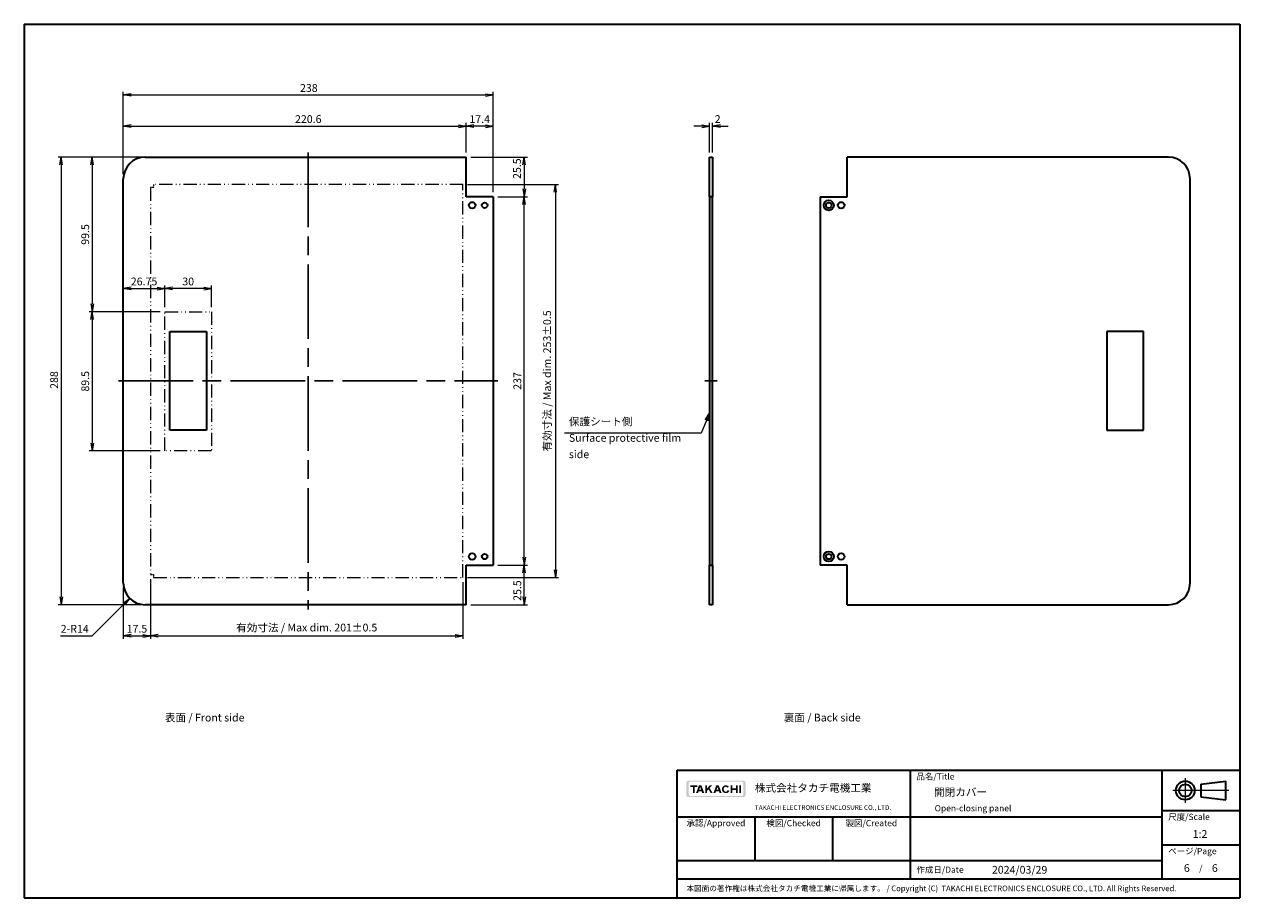
# Model space of a CAD drawing. Units: millimetres. Extents: x -1907 to 5768, y 32 to 1443.
# Drawn here: x 4986 to 5768, y 32 to 594 of the extents above; entities that cross this region are included whole.
import ezdxf
from ezdxf.enums import TextEntityAlignment as Align

# ---------------------------------------------------------------- set-up
doc = ezdxf.new("R2010")
doc.units = ezdxf.units.MM
doc.header["$LTSCALE"] = 4
for name, pattern in [('AM_ISO08W050', [18, 12, -1.5, 3, -1.5]), ('AM_ISO08W050x2', [9, 6, -0.75, 1.5, -0.75]), ('CHAIN', [0.35429999999999995, 0.2362, -0.0295, 0.0591, -0.0295]), ('DASH_DOUBLE_DOT', [0.43979999999999997, 0.24, -0.06, 0.0098, -0.06, 0.01, -0.06])]:
    doc.linetypes.add(name, pattern=pattern)
doc.layers.get('Defpoints').update_dxf_attribs({"lineweight": 25})
for name, color, linetype, lineweight in [('AM_7', 4, 'AM_ISO08W050', 25), ('Border (ISO)', 7, 'Continuous', 35), ('Dimension (ISO)', 7, 'Continuous', 18), ('Dimension (ISO) @ 1', 7, 'Continuous', 18), ('Hatch (ISO)', 1, 'Continuous', 18), ('Sketch Geometry (ISO)', 7, 'Continuous', 18), ('Symbol (ISO)', 7, 'Continuous', 18), ('Symbol (ISO) @ 1', 7, 'Continuous', 18), ('Title (ISO)', 7, 'Continuous', 35), ('Visible (ISO)', 7, 'Continuous', 35)]:
    doc.layers.add(name, color=color, linetype=linetype, lineweight=lineweight)
doc.styles.add('Note Text (TK)', font='MS PGothic.ttf')
doc.styles.add('文字スタイル40', font='MS PGothic.ttf')
doc.styles.add('文字スタイル67', font='arial.ttf')
doc.dimstyles.new('Default - Method 1b (TK)', dxfattribs={"dimscale": 4, "dimtxt": 2.5, "dimasz": 2.5, "dimexe": 1, "dimexo": 1.499999999999999, "dimgap": 1, "dimtad": 1, "dimrnd": 1e-08, "dimdsep": 46, "dimtxsty": 'Note Text (TK)', "dimblk": 'OPEN', "dimcen": 0.09, "dimdle": 5, "dimclrd": 100, "dimclre": 100, "dimclrt": 7, "dimadec": 1, "dimazin": 1, "dimtfac": 1, "dimtmove": 0, "dimatfit": 3, "dimldrblk": 'OPEN', "dimfxl": 1, "dimtolj": 1, "dimlwd": -1, "dimlwe": -1, "dimarcsym": 0})
doc.dimstyles.new('Default - Method 1b (TK)$7', dxfattribs={"dimscale": 4, "dimtxt": 2.5, "dimasz": 2.5, "dimexe": 1, "dimexo": 1.499999999999999, "dimgap": 1, "dimtad": 1, "dimrnd": 1e-08, "dimdsep": 46, "dimtxsty": 'Note Text (TK)', "dimblk": 'OPEN', "dimcen": 0.09, "dimdle": 5, "dimclrd": 100, "dimclre": 100, "dimclrt": 7, "dimadec": 1, "dimazin": 1, "dimtfac": 1, "dimtmove": 0, "dimatfit": 3, "dimldrblk": 'OPEN', "dimfxl": 1, "dimtolj": 1, "dimlwd": -1, "dimlwe": -1, "dimarcsym": 0})

# ---------------------------------------------------------------- blocks, each defined once
blk = doc.blocks.new('図面枠 tk図枠')
at = {"layer": 'Border (ISO)'}
for p, q in [((14.5, 289), (405.4999999999999, 289)), ((14.5, 289), (14.5, 8)), ((405.4999999999999, 289), (405.4999999999999, 8)), ((14.5, 8), (405.4999999999999, 8))]:
    blk.add_line(p, q, dxfattribs=at)
blk = doc.blocks.new('表題欄 コピー版 tk表題欄')
at = {"layer": 'Hatch (ISO)'}
h = blk.add_hatch(color=256, dxfattribs=at)
edge = h.paths.add_edge_path(flags=0)
edge.add_arc((95.444849922821, 237.346881026017), 0.5958259999999996, 269.9999999999897, 360)
edge.add_line((96.040675922821, 237.3468810260171), (96.04067592282095, 240.7585970260168))
edge.add_arc((95.44484992282096, 240.7585970260169), 0.5958259999999996, 0, 90.0000000000068)
edge.add_line((95.44484992282091, 241.3544230260169), (79.00658192282103, 241.3544230260169))
edge.add_arc((79.00658192282103, 240.7585970260169), 0.5958259999999996, 90, 180)
edge.add_line((78.41075592282102, 240.7585970260168), (78.41075592282081, 237.3468810260171))
edge.add_arc((79.00658192282081, 237.3468810260168), 0.5958259999999996, 180, 270.0000000000205)
edge.add_line((79.00658192282103, 236.7510550260168), (95.44484992282091, 236.751055026017))
edge = h.paths.add_edge_path()
edge.add_line((77.70882392282107, 241.0034570260169), (77.70882392282107, 237.1020210260171))
edge.add_arc((78.41075592282097, 237.102021026017), 0.7019319999998935, 180, 270.000000000008)
edge.add_line((78.41075592282105, 236.4000890260172), (96.04067592282101, 236.4000890260172))
edge.add_arc((96.040675922821, 237.102021026017), 0.7019319999998921, 270, 360)
edge.add_line((96.7426079228209, 237.1020210260171), (96.74260792282098, 241.0034570260169))
edge.add_arc((96.04067592282107, 241.003457026017), 0.7019319999998921, 0, 90.00000000000873)
edge.add_line((96.04067592282095, 241.705389026017), (78.41075592282105, 241.7053890260169))
edge.add_arc((78.41075592282105, 241.0034570260169), 0.7019319999999984, 90.00000000000072, 180)
for points in [[(78.94128592282102, 240.1954190260171), (78.94128592282102, 239.7056990260171), (79.79013392282097, 239.7056990260171), (79.79013392282097, 237.7060090260171), (80.37779792282102, 237.7060090260171), (80.37779792282102, 239.7056990260171), (81.22664592282104, 239.7056990260171), (81.22664592282104, 240.1954190260171)], [(85.55355153134052, 237.7060090260171), (84.81294043548178, 238.9396854897348), (84.28739592282106, 238.3724785432585), (84.28739592282106, 237.7060090260171), (83.76502792282103, 237.7060090260171), (83.76502792282103, 240.1954190260171), (84.28739592282106, 240.1954190260171), (84.28739592282106, 239.1472136578642), (85.2586086041826, 240.1954190260171), (85.97643794456017, 240.1954190260171), (85.18872726044239, 239.3452627384302), (86.172817922821, 237.7060090260171)], [(91.96090243223207, 240.1954190260171), (91.96090243223207, 237.7060090260171), (92.4791894322321, 237.7060090260171), (92.4791894322321, 238.7058540260171), (93.63819343223211, 238.7058540260171), (93.63819343223211, 237.7060090260171), (94.15648043223207, 237.7060090260171), (94.15648043223207, 240.1954190260171), (93.63819343223211, 240.1954190260171), (93.63819343223211, 239.195574026017), (92.4791894322321, 239.195574026017), (92.4791894322321, 240.1954190260171)], [(94.71149643223212, 240.1954190260171), (94.71149643223212, 237.7060090260171), (95.2338644322322, 237.7060090260171), (95.2338644322322, 240.1954190260171)]]:
    blk.add_hatch(color=256, dxfattribs=at).paths.add_polyline_path(points)
h = blk.add_hatch(color=256, dxfattribs=at)
h.paths.add_polyline_path([(82.45967999495221, 238.7589070260171), (81.8218998506899, 238.7589070260171), (82.14078992282104, 239.627313026017)], flags=0)
h.paths.add_polyline_path([(82.64850318183746, 238.2447010260171), (81.63307666380464, 238.2447010260171), (81.43526189659153, 237.7060090260171), (80.81854592282102, 237.7060090260171), (81.73268992282102, 240.1954190260171), (82.54888992282102, 240.1954190260171), (83.46303392282098, 237.7060090260171), (82.84631794905052, 237.7060090260171)])
h = blk.add_hatch(color=256, dxfattribs=at)
h.paths.add_polyline_path([(87.39654585068993, 238.7589070260171), (88.03432599495216, 238.7589070260171), (87.71543592282107, 239.627313026017)], flags=0)
h.paths.add_polyline_path([(87.00990789659151, 237.7060090260171), (87.20772266380467, 238.2447010260171), (88.22314918183736, 238.2447010260171), (88.42096394905047, 237.7060090260171), (89.03767992282091, 237.7060090260171), (88.123535922821, 240.1954190260171), (87.30733592282104, 240.1954190260171), (86.39319192282105, 237.7060090260171)])
h = blk.add_hatch(color=256, dxfattribs=at)
edge = h.paths.add_edge_path()
edge.add_arc((90.39257192282079, 238.9507140260171), 1.273272000000011, 38.55054079078439, 336.5820184016556)
edge.add_line((91.56096443223191, 238.4446700260172), (91.04202846323602, 238.6694270587604))
edge.add_ellipse((90.392571922821, 238.9507140260171), major_axis=(0, -0.7998759999999119), ratio=0.8673469387756529, start_angle=128.5505407907963, end_angle=426.582018401653, ccw=False)
edge.add_line((90.96328818027123, 239.4055047731898), (91.38834540645578, 239.7442231660233))
at = {"layer": 'Title (ISO)'}
for p, q in [((74.70882392282105, 245.052739026017), (255.7088239228211, 245.052739026017)), ((74.70882392282105, 204.052739026017), (74.70882392282105, 245.052739026017)), ((149.7088239228211, 245.052739026017), (149.7088239228211, 210.052739026017)), ((230.7088239228211, 245.052739026017), (230.7088239228211, 210.052739026017)), ((255.7088239228211, 245.052739026017), (255.7088239228211, 204.052739026017)), ((243.2088239228211, 240.552739026017), (251.2088239228211, 241.552739026017)), ((243.2088239228211, 240.552739026017), (243.2088239228211, 236.552739026017)), ((251.2088239228211, 235.552739026017), (251.2088239228211, 241.552739026017)), ((243.2088239228211, 236.552739026017), (251.2088239228211, 235.552739026017)), ((230.7088239228211, 232.052739026017), (255.7088239228211, 232.052739026017)), ((74.70882392282105, 230.052739026017), (230.7088239228211, 230.0527390260171)), ((99.70882392282105, 230.052739026017), (99.70882392282108, 216.052739026017)), ((124.708823922821, 230.052739026017), (124.708823922821, 216.052739026017)), ((230.7088239228211, 221.052739026017), (255.7088239228211, 221.052739026017)), ((74.70882392282105, 216.052739026017), (230.7088239228211, 216.052739026017)), ((255.7088239228211, 210.052739026017), (74.70882392282105, 210.052739026017)), ((74.70882392282105, 204.052739026017), (255.7088239228211, 204.052739026017))]:
    blk.add_line(p, q, dxfattribs=at)
at = {"layer": 'Title (ISO)', "color": 4, "linetype": 'CHAIN', "lineweight": 18, "ltscale": 8.889559745788574}
blk.add_line((238.2088239228211, 242.5527390260171), (238.2088239228211, 234.552739026017), dxfattribs=at)
at = {"layer": 'Title (ISO)', "color": 4, "linetype": 'CHAIN', "lineweight": 18, "ltscale": 20.00163269042969}
blk.add_line((252.2088239228211, 238.552739026017), (234.2088239228211, 238.552739026017), dxfattribs=at)
at = {"layer": 'Title (ISO)'}
for radius in [3, 2]:
    blk.add_circle((238.2088239228211, 238.5527390260171), radius, dxfattribs=at)
at = {"layer": 'Title (ISO)', "color": 1, "char_height": 2.000000029802322, "line_spacing_factor": 1.5, "style": 'Note Text (TK)'}
for s, insert, attachment_point in [('\\fＭＳ Ｐゴシック|b0|i0;{\\H2.0000;品名/Title}', (151.708823922821, 243.052739026017), 4), ('\\fＭＳ Ｐゴシック|b0|i0;{\\H2.0000;尺度/Scale}', (232.7088239228211, 230.052739026017), 4), ('\\fＭＳ Ｐゴシック|b0|i0;{\\H2.0000;承認/Approved}', (87.20882392282105, 228.052739026017), 5), ('\\fＭＳ Ｐゴシック|b0|i0;{\\H2.0000;検図/Checked}', (112.208823922821, 228.0527390260171), 5), ('\\fＭＳ Ｐゴシック|b0|i0;{\\H2.0000;製図/Created}', (137.208823922821, 228.052739026017), 5), ('\\fＭＳ Ｐゴシック|b0|i0;{\\H2.0000;ページ/Page}', (232.7088239228211, 219.052739026017), 4), ('\\fＭＳ Ｐゴシック|b0|i0;{\\H2.0000;作成日/Date}', (151.708823922821, 213.052739026017), 4)]:
    blk.add_mtext(s, dxfattribs=dict(at, insert=insert, attachment_point=attachment_point))
at = {"layer": 'Title (ISO)', "color": 7, "line_spacing_factor": 1.5, "style": 'Note Text (TK)'}
for s, insert, char_height, attachment_point in [('株式会社タカチ電機工業', (99.74260792282095, 239.052739026017), 2.5, 4), ('\\fArial|b0|i0;{\\H1.4986;TAKACHI ELECTRONICS ENCLOSURE CO., LTD.}', (99.74260792282095, 233.052739026017), 1.49859994649887, 4), ('\\fＭＳ Ｐゴシック|b0|i0;{\\H2.0000;/}', (243.2088239228211, 213.5527390260171), 2.000000029802322, 5), ('\\fMS PGothic|b0|i0;{\\H1.8000;本図面の著作権は株式会社タカチ電機工業に帰属します。 / Copyright (C)\xa0 TAKACHI ELECTRONICS ENCLOSURE CO., LTD. All Rights Reserved.}', (77.70882392282107, 207.052739026017), 1.800000071525573, 4)]:
    blk.add_mtext(s, dxfattribs=dict(at, insert=insert, char_height=char_height, attachment_point=attachment_point))
at = {"layer": 'Title (ISO)', "color": 7}
for tag, p, height, style in [('<品名>_001', (157.4957557410028, 236.6535912987443), 2.5, 'Note Text (TK)'), ('<Title>_001', (157.4878143697324, 231.5520568828656), 2.000000029802322, '文字スタイル67'), ('<型番>_001', (157.6576875571527, 219.9930798731327), 3.000000119209289, '文字スタイル40'), ('<総ページ数>_001', (246.7271309270378, 212.302739026017), 2.5, 'Note Text (TK)'), ('作成日_001', (175.617914831912, 211.7814322078352), 2.5, 'Note Text (TK)'), ('<ページ_No.>_001', (238.0172485941593, 212.2976230642162), 2.5, 'Note Text (TK)')]:
    blk.add_attdef(tag, p, '', height=height, dxfattribs=dict(at, style=style))
at = {"layer": 'Title (ISO)', "color": 7, "style": 'Note Text (TK)'}
for tag, p in [('<尺度>', (243.2088239228211, 224.552739026017)), ('<部品サイズ>', (112.208823922821, 213.052739026017))]:
    blk.add_attdef(tag, text='', height=2.5, dxfattribs=at).set_placement(p, align=Align.MIDDLE_CENTER)
blk = doc.blocks.new('_Open')
at = {"color": 0, "linetype": 'ByBlock', "lineweight": -2}
for p, q in [((-1, 0.1666666666666666), (0, 0)), ((-1, -0.1666666666666666), (0, 0)), ((0, 0), (-1, 0))]:
    blk.add_line(p, q, dxfattribs=at)
blk = doc.blocks.new('*D41')
at = {"layer": 'Defpoints', "color": 0}
for p in [(5287.195570067254, 548.5268142834902), (5049.195570067254, 494.5268142834902), (5287.195570067254, 483.0268142834902)]:
    blk.add_point(p, dxfattribs=at)
at = {"layer": 'Dimension (ISO)', "color": 100}
for p, q in [((5049.195570067254, 497.5268142834902), (5049.195570067254, 550.5268142834902)), ((5054.195570067254, 548.5268142834902), (5282.195570067253, 548.5268142834902)), ((5287.195570067254, 486.0268142834902), (5287.195570067254, 550.5268142834902))]:
    blk.add_line(p, q, dxfattribs=at)
at = {"layer": 'Dimension (ISO)', "color": 100, "xscale": 5, "yscale": 5, "zscale": 5, "rotation": 180}
blk.add_blockref('_Open', (5049.195570067254, 548.5268142834902), dxfattribs=at)
at = {"layer": 'Dimension (ISO)', "color": 100, "xscale": 5, "yscale": 5, "zscale": 5}
blk.add_blockref('_Open', (5287.195570067254, 548.5268142834902), dxfattribs=at)
at = {"layer": 'Dimension (ISO)', "color": 7, "insert": (5162.883252976808, 553.0268142834902), "char_height": 5, "attachment_point": 4, "style": 'Note Text (TK)'}
blk.add_mtext('\\A1;238', dxfattribs=at)
blk = doc.blocks.new('*D42')
at = {"layer": 'Defpoints', "color": 0}
for p in [(5063.195570067254, 508.5268142834902), (5009.195570067254, 220.5268142834903), (5063.195570067254, 220.5268142834902)]:
    blk.add_point(p, dxfattribs=at)
at = {"layer": 'Dimension (ISO)', "color": 100}
for p, q in [((5060.195570067254, 508.5268142834902), (5007.195570067255, 508.5268142834902)), ((5009.195570067254, 503.5268142834902), (5009.195570067254, 225.5268142834903)), ((5060.195570067254, 220.5268142834902), (5007.195570067255, 220.5268142834903))]:
    blk.add_line(p, q, dxfattribs=at)
at = {"layer": 'Dimension (ISO)', "color": 100, "xscale": 5, "yscale": 5, "zscale": 5}
for p, rotation in [((5009.195570067254, 508.5268142834902), 90), ((5009.195570067254, 220.5268142834903), 270)]:
    blk.add_blockref('_Open', p, dxfattribs=dict(at, rotation=rotation))
at = {"layer": 'Dimension (ISO)', "color": 7, "insert": (5004.695570067254, 359.4273824653084), "char_height": 5, "attachment_point": 4, "rotation": 90, "style": 'Note Text (TK)'}
blk.add_mtext('\\A1;288', dxfattribs=at)
blk = doc.blocks.new('*D43')
at = {"layer": 'Defpoints', "color": 0}
for p in [(5063.195570067255, 234.5268142834902), (5053.296075130647, 224.6273193468732)]:
    blk.add_point(p, dxfattribs=at)
at = {"layer": 'Dimension (ISO)', "color": 100}
for p, q in [((5029.195570067279, 200.5268142834834), (5049.760541224716, 221.091785440939)), ((5008.701251885433, 200.526814283483), (5029.195570067279, 200.5268142834834))]:
    blk.add_line(p, q, dxfattribs=at)
at = {"layer": 'Dimension (ISO)', "color": 100, "xscale": 5, "yscale": 5, "zscale": 5, "rotation": 45.00000000002629}
blk.add_blockref('_Open', (5053.296075130647, 224.6273193468732), dxfattribs=at)
at = {"layer": 'Dimension (ISO)', "color": 7, "insert": (5017.948410976341, 205.026814283483), "char_height": 5, "attachment_point": 5, "style": 'Note Text (TK)'}
blk.add_mtext('\\A1;2-R14', dxfattribs=at)
blk = doc.blocks.new('*D44')
at = {"layer": 'Defpoints', "color": 0}
for p in [(5269.795570067254, 508.5268142834902), (5287.195570067254, 483.0268142834902), (5307.195570067314, 483.0268142834902)]:
    blk.add_point(p, dxfattribs=at)
at = {"layer": 'Dimension (ISO)', "color": 100}
for p, q in [((5272.795570067254, 508.5268142834902), (5309.195570067315, 508.5268142834902)), ((5307.195570067314, 503.5268142834902), (5307.195570067314, 488.0268142834902)), ((5290.195570067254, 483.0268142834902), (5309.195570067315, 483.0268142834902))]:
    blk.add_line(p, q, dxfattribs=at)
at = {"layer": 'Dimension (ISO)', "color": 100, "xscale": 5, "yscale": 5, "zscale": 5}
for p, rotation in [((5307.195570067314, 508.5268142834902), 90), ((5307.195570067314, 483.0268142834902), 270)]:
    blk.add_blockref('_Open', p, dxfattribs=dict(at, rotation=rotation))
at = {"layer": 'Dimension (ISO)', "color": 7, "insert": (5302.524252535302, 501.1210827892828), "char_height": 5, "attachment_point": 5, "rotation": 90, "style": 'Note Text (TK)'}
blk.add_mtext('\\A1;25.5', dxfattribs=at)
blk = doc.blocks.new('*D45')
at = {"layer": 'Defpoints', "color": 0}
for p in [(5287.195570067254, 483.0268142834902), (5307.195570067314, 483.0268142834902), (5287.195570067254, 246.0268142834902)]:
    blk.add_point(p, dxfattribs=at)
at = {"layer": 'Dimension (ISO)', "color": 100}
for p, q in [((5290.195570067254, 483.0268142834902), (5309.195570067315, 483.0268142834902)), ((5307.195570067314, 251.0268142834902), (5307.195570067314, 478.0268142834902)), ((5290.195570067254, 246.0268142834902), (5309.195570067315, 246.0268142834902))]:
    blk.add_line(p, q, dxfattribs=at)
at = {"layer": 'Dimension (ISO)', "color": 100, "xscale": 5, "yscale": 5, "zscale": 5}
for p, rotation in [((5307.195570067314, 483.0268142834902), 90), ((5307.195570067314, 246.0268142834902), 270)]:
    blk.add_blockref('_Open', p, dxfattribs=dict(at, rotation=rotation))
at = {"layer": 'Dimension (ISO)', "color": 7, "insert": (5302.695570067314, 364.5268142834911), "char_height": 5, "attachment_point": 5, "rotation": 90, "style": 'Note Text (TK)'}
blk.add_mtext('\\A1;237', dxfattribs=at)
blk = doc.blocks.new('*D46')
at = {"layer": 'Defpoints', "color": 0}
for p in [(5287.195570067254, 246.0268142834902), (5307.195570067314, 246.0268142834902), (5269.795570067254, 220.5268142834902)]:
    blk.add_point(p, dxfattribs=at)
at = {"layer": 'Dimension (ISO)', "color": 100}
for p, q in [((5290.195570067254, 246.0268142834902), (5309.195570067315, 246.0268142834902)), ((5307.195570067314, 225.5268142834903), (5307.195570067314, 241.0268142834902)), ((5272.795570067254, 220.5268142834902), (5309.195570067315, 220.5268142834902))]:
    blk.add_line(p, q, dxfattribs=at)
at = {"layer": 'Dimension (ISO)', "color": 100, "xscale": 5, "yscale": 5, "zscale": 5}
for p, rotation in [((5307.195570067314, 246.0268142834902), 90), ((5307.195570067314, 220.5268142834902), 270)]:
    blk.add_blockref('_Open', p, dxfattribs=dict(at, rotation=rotation))
at = {"layer": 'Dimension (ISO)', "color": 7, "insert": (5302.695570067253, 229.6249509587433), "char_height": 5, "attachment_point": 5, "rotation": 90, "style": 'Note Text (TK)'}
blk.add_mtext('\\A1;25.5', dxfattribs=at)
blk = doc.blocks.new('*D47')
at = {"layer": 'Defpoints', "color": 0}
for p in [(5269.795570067254, 528.5268142834902), (5269.795570067254, 508.5268142834902), (5049.195570067254, 494.5268142834902)]:
    blk.add_point(p, dxfattribs=at)
at = {"layer": 'Dimension (ISO)', "color": 100}
for p, q in [((5049.195570067254, 497.5268142834902), (5049.195570067254, 530.5268142834902)), ((5054.195570067254, 528.5268142834902), (5264.795570067254, 528.5268142834902)), ((5269.795570067254, 511.5268142834902), (5269.795570067254, 530.5268142834902))]:
    blk.add_line(p, q, dxfattribs=at)
at = {"layer": 'Dimension (ISO)', "color": 100, "xscale": 5, "yscale": 5, "zscale": 5, "rotation": 180}
blk.add_blockref('_Open', (5049.195570067254, 528.5268142834902), dxfattribs=at)
at = {"layer": 'Dimension (ISO)', "color": 100, "xscale": 5, "yscale": 5, "zscale": 5}
blk.add_blockref('_Open', (5269.795570067254, 528.5268142834902), dxfattribs=at)
at = {"layer": 'Dimension (ISO)', "color": 7, "insert": (5168.195570067254, 533.0268142834902), "char_height": 5, "attachment_point": 5, "style": 'Note Text (TK)'}
blk.add_mtext('\\A1;220.6', dxfattribs=at)
blk = doc.blocks.new('*D48')
at = {"layer": 'Defpoints', "color": 0}
for p in [(5269.795570067254, 528.5268142834902), (5269.795570067254, 508.5268142834902), (5287.195570067254, 483.0268142834902)]:
    blk.add_point(p, dxfattribs=at)
at = {"layer": 'Dimension (ISO)', "color": 100}
for p, q in [((5269.795570067254, 511.5268142834902), (5269.795570067254, 530.5268142834902)), ((5282.195570067253, 528.5268142834902), (5274.795570067254, 528.5268142834902)), ((5287.195570067254, 486.0268142834902), (5287.195570067254, 530.5268142834902))]:
    blk.add_line(p, q, dxfattribs=at)
at = {"layer": 'Dimension (ISO)', "color": 100, "xscale": 5, "yscale": 5, "zscale": 5, "rotation": 180}
blk.add_blockref('_Open', (5269.795570067254, 528.5268142834902), dxfattribs=at)
at = {"layer": 'Dimension (ISO)', "color": 100, "xscale": 5, "yscale": 5, "zscale": 5}
blk.add_blockref('_Open', (5287.195570067254, 528.5268142834902), dxfattribs=at)
at = {"layer": 'Dimension (ISO)', "color": 7, "insert": (5278.495570067253, 533.0268142834902), "char_height": 5, "attachment_point": 5, "style": 'Note Text (TK)'}
blk.add_mtext('\\A1;17.4', dxfattribs=at)
blk = doc.blocks.new('*D81')
at = {"layer": 'Defpoints', "color": 0}
for p in [(5063.195570067256, 508.5268142834904), (5029.195570067315, 409.0267829265833), (5075.94557005934, 409.0267829265833)]:
    blk.add_point(p, dxfattribs=at)
at = {"layer": 'Dimension (ISO)', "color": 100}
for p, q in [((5060.195570067256, 508.5268142834904), (5027.195570067315, 508.5268142834904)), ((5029.195570067315, 503.5268142834905), (5029.195570067315, 414.0267829265833)), ((5072.94557005934, 409.0267829265833), (5027.195570067315, 409.0267829265833))]:
    blk.add_line(p, q, dxfattribs=at)
at = {"layer": 'Dimension (ISO)', "color": 100, "xscale": 5, "yscale": 5, "zscale": 5}
for p, rotation in [((5029.195570067315, 508.5268142834904), 90), ((5029.195570067315, 409.0267829265833), 270)]:
    blk.add_blockref('_Open', p, dxfattribs=dict(at, rotation=rotation))
at = {"layer": 'Dimension (ISO)', "color": 7, "insert": (5024.695570067314, 458.7767986050353), "char_height": 5, "attachment_point": 5, "rotation": 90, "style": 'Note Text (TK)'}
blk.add_mtext('\\A1;99.5', dxfattribs=at)
blk = doc.blocks.new('*D82')
at = {"layer": 'Defpoints', "color": 0}
for p in [(5075.94557005934, 409.0267829265833), (5029.195570067315, 319.5268142879724), (5075.94557005934, 319.5268142879724)]:
    blk.add_point(p, dxfattribs=at)
at = {"layer": 'Dimension (ISO)', "color": 100}
for p, q in [((5072.94557005934, 409.0267829265833), (5027.195570067315, 409.0267829265833)), ((5029.195570067315, 404.0267829265833), (5029.195570067315, 324.5268142879723)), ((5072.94557005934, 319.5268142879724), (5027.195570067315, 319.5268142879724))]:
    blk.add_line(p, q, dxfattribs=at)
at = {"layer": 'Dimension (ISO)', "color": 100, "xscale": 5, "yscale": 5, "zscale": 5}
for p, rotation in [((5029.195570067315, 409.0267829265833), 90), ((5029.195570067315, 319.5268142879724), 270)]:
    blk.add_blockref('_Open', p, dxfattribs=dict(at, rotation=rotation))
at = {"layer": 'Dimension (ISO)', "color": 7, "insert": (5024.695570067314, 364.2767986072763), "char_height": 5, "attachment_point": 5, "rotation": 90, "style": 'Note Text (TK)'}
blk.add_mtext('\\A1;89.5', dxfattribs=at)
blk = doc.blocks.new('*D83')
at = {"layer": 'Defpoints', "color": 0}
for p in [(5049.195570067254, 494.5268142834902), (5075.945570059339, 424.0267829265831), (5075.945570059339, 409.026782926583)]:
    blk.add_point(p, dxfattribs=at)
at = {"layer": 'Dimension (ISO)', "color": 100}
for p, q in [((5049.195570067254, 491.5268142834902), (5049.195570067254, 422.026782926583)), ((5054.195570067254, 424.0267829265831), (5070.945570059339, 424.0267829265831)), ((5075.945570059339, 412.0267829265831), (5075.945570059339, 426.026782926583))]:
    blk.add_line(p, q, dxfattribs=at)
at = {"layer": 'Dimension (ISO)', "color": 100, "xscale": 5, "yscale": 5, "zscale": 5, "rotation": 180}
blk.add_blockref('_Open', (5049.195570067254, 424.0267829265831), dxfattribs=at)
at = {"layer": 'Dimension (ISO)', "color": 100, "xscale": 5, "yscale": 5, "zscale": 5}
blk.add_blockref('_Open', (5075.945570059339, 424.0267829265831), dxfattribs=at)
at = {"layer": 'Dimension (ISO)', "color": 7, "insert": (5062.570570063297, 428.5267829265831), "char_height": 5, "attachment_point": 5, "style": 'Note Text (TK)'}
blk.add_mtext('\\A1;26.75', dxfattribs=at)
blk = doc.blocks.new('*D84')
at = {"layer": 'Defpoints', "color": 0}
for p in [(5075.945570059339, 424.0267829265831), (5075.945570059339, 409.026782926583), (5105.945570059339, 409.026782926583)]:
    blk.add_point(p, dxfattribs=at)
at = {"layer": 'Dimension (ISO)', "color": 100}
for p, q in [((5075.945570059339, 412.0267829265831), (5075.945570059339, 426.026782926583)), ((5100.945570059339, 424.0267829265831), (5080.945570059339, 424.0267829265831)), ((5105.945570059339, 412.0267829265831), (5105.945570059339, 426.026782926583))]:
    blk.add_line(p, q, dxfattribs=at)
at = {"layer": 'Dimension (ISO)', "color": 100, "xscale": 5, "yscale": 5, "zscale": 5, "rotation": 180}
blk.add_blockref('_Open', (5075.945570059339, 424.0267829265831), dxfattribs=at)
at = {"layer": 'Dimension (ISO)', "color": 100, "xscale": 5, "yscale": 5, "zscale": 5}
blk.add_blockref('_Open', (5105.945570059339, 424.0267829265831), dxfattribs=at)
at = {"layer": 'Dimension (ISO)', "color": 7, "insert": (5090.945570059339, 428.5267829265831), "char_height": 5, "attachment_point": 5, "style": 'Note Text (TK)'}
blk.add_mtext('\\A1;30', dxfattribs=at)
blk = doc.blocks.new('*D49')
at = {"layer": 'Defpoints', "color": 0}
for p in [(5066.695570067254, 240.0268142834903), (5267.695570067254, 238.0268142834903), (5267.695570067254, 200.5268142834903)]:
    blk.add_point(p, dxfattribs=at)
at = {"layer": 'Dimension (ISO)', "color": 100}
for p, q in [((5066.695570067254, 237.0268142834902), (5066.695570067254, 198.5268142834902)), ((5267.695570067254, 235.0268142834902), (5267.695570067254, 198.5268142834902)), ((5071.695570067254, 200.5268142834903), (5262.695570067254, 200.5268142834903))]:
    blk.add_line(p, q, dxfattribs=at)
at = {"layer": 'Dimension (ISO)', "color": 100, "xscale": 5, "yscale": 5, "zscale": 5, "rotation": 180}
blk.add_blockref('_Open', (5066.695570067254, 200.5268142834903), dxfattribs=at)
at = {"layer": 'Dimension (ISO)', "color": 100, "xscale": 5, "yscale": 5, "zscale": 5}
blk.add_blockref('_Open', (5267.695570067254, 200.5268142834903), dxfattribs=at)
at = {"layer": 'Dimension (ISO)', "color": 7, "insert": (5167.195570067254, 205.8222688289448), "char_height": 5, "attachment_point": 5, "style": 'Note Text (TK)'}
blk.add_mtext('\\A1;有効寸法 / Max dim. 201±0.5', dxfattribs=at)
blk = doc.blocks.new('*D50')
at = {"layer": 'Defpoints', "color": 0}
for p in [(5066.695570067254, 240.0268142834903), (5049.195570067254, 234.5268142834902), (5066.695570067254, 200.5268142834903)]:
    blk.add_point(p, dxfattribs=at)
at = {"layer": 'Dimension (ISO)', "color": 100}
for p, q in [((5066.695570067254, 237.0268142834902), (5066.695570067254, 198.5268142834902)), ((5049.195570067254, 231.5268142834902), (5049.195570067254, 198.5268142834902)), ((5054.195570067254, 200.5268142834903), (5061.695570067254, 200.5268142834903))]:
    blk.add_line(p, q, dxfattribs=at)
at = {"layer": 'Dimension (ISO)', "color": 100, "xscale": 5, "yscale": 5, "zscale": 5, "rotation": 180}
blk.add_blockref('_Open', (5049.195570067254, 200.5268142834903), dxfattribs=at)
at = {"layer": 'Dimension (ISO)', "color": 100, "xscale": 5, "yscale": 5, "zscale": 5}
blk.add_blockref('_Open', (5066.695570067254, 200.5268142834903), dxfattribs=at)
at = {"layer": 'Dimension (ISO)', "color": 7, "insert": (5057.945570067254, 205.0268142834902), "char_height": 5, "attachment_point": 5, "style": 'Note Text (TK)'}
blk.add_mtext('\\A1;17.5', dxfattribs=at)
blk = doc.blocks.new('*D51')
at = {"layer": 'Defpoints', "color": 0}
for p in [(5267.695570067254, 491.0268142834902), (5267.695570067254, 238.0268142834903), (5327.195570067321, 238.0268142834902)]:
    blk.add_point(p, dxfattribs=at)
at = {"layer": 'Dimension (ISO)', "color": 100}
for p, q in [((5270.695570067254, 491.0268142834902), (5329.19557006732, 491.0268142834902)), ((5327.195570067321, 486.0268142834902), (5327.195570067321, 243.0268142834902)), ((5270.695570067254, 238.0268142834903), (5329.19557006732, 238.0268142834902))]:
    blk.add_line(p, q, dxfattribs=at)
at = {"layer": 'Dimension (ISO)', "color": 100, "xscale": 5, "yscale": 5, "zscale": 5}
for p, rotation in [((5327.195570067321, 491.0268142834902), 90), ((5327.195570067321, 238.0268142834902), 270)]:
    blk.add_blockref('_Open', p, dxfattribs=dict(at, rotation=rotation))
at = {"layer": 'Dimension (ISO)', "color": 7, "insert": (5321.900115521866, 364.5268142834911), "char_height": 5, "attachment_point": 5, "rotation": 90, "style": 'Note Text (TK)'}
blk.add_mtext('\\A1;有効寸法 / Max dim. 253±0.5', dxfattribs=at)
blk = doc.blocks.new('*D52')
at = {"layer": 'Defpoints', "color": 0}
for p in [(5428.363875070097, 528.5268142834902), (5426.363875070098, 508.5268142834902), (5428.363875070097, 508.5268142834902)]:
    blk.add_point(p, dxfattribs=at)
at = {"layer": 'Dimension (ISO)', "color": 100}
for p, q in [((5421.363875070097, 528.5268142834902), (5416.363875070097, 528.5268142834902)), ((5426.363875070098, 511.5268142834902), (5426.363875070098, 530.5268142834902)), ((5428.363875070097, 511.5268142834902), (5428.363875070097, 530.5268142834902)), ((5433.363875070098, 528.5268142834902), (5438.363875070097, 528.5268142834902))]:
    blk.add_line(p, q, dxfattribs=at)
at = {"layer": 'Dimension (ISO)', "color": 100, "xscale": 5, "yscale": 5, "zscale": 5}
blk.add_blockref('_Open', (5426.363875070098, 528.5268142834902), dxfattribs=at)
at = {"layer": 'Dimension (ISO)', "color": 100, "xscale": 5, "yscale": 5, "zscale": 5, "rotation": 180}
blk.add_blockref('_Open', (5428.363875070097, 528.5268142834902), dxfattribs=at)
at = {"layer": 'Dimension (ISO)', "color": 7, "insert": (5431.613875070098, 533.0268142834902), "char_height": 5, "attachment_point": 5, "style": 'Note Text (TK)'}
blk.add_mtext('\\A1;2', dxfattribs=at)

msp = doc.modelspace()

# ---------------------------------------------------------------- linework, layer by layer
at = {"layer": 'AM_7'}
for p, q in [((5168.195570067254, 511.5268142834902), (5168.195570067254, 217.5268142834902)), ((5046.195570067254, 364.5268142834902), (5290.195570067254, 364.5268142834902))]:
    msp.add_line(p, q, dxfattribs=at)
at = {"layer": 'AM_7', "linetype": 'AM_ISO08W050x2'}
msp.add_line((5423.363875070098, 364.5268142834902), (5431.363875070097, 364.5268142834902), dxfattribs=at)
at = {"layer": 'Sketch Geometry (ISO)', "color": 4, "linetype": 'DASH_DOUBLE_DOT', "lineweight": 18, "ltscale": 0.8950814008712769}
for p, q in [((5068.695570067254, 489.0268142834902), (5066.695570067254, 489.0268142834902)), ((5068.695570067254, 491.0268142834902), (5068.695570067254, 489.0268142834902)), ((5066.695570067254, 240.0268142834903), (5068.695570067254, 240.0268142834903)), ((5068.695570067254, 240.0268142834903), (5068.695570067254, 238.0268142834903))]:
    msp.add_line(p, q, dxfattribs=at)
at = {"layer": 'Sketch Geometry (ISO)', "color": 4, "linetype": 'DASH_DOUBLE_DOT', "lineweight": 18, "ltscale": 8.915535926818848}
msp.add_line((5066.695570067254, 489.0268142834902), (5066.695570067254, 240.0268142834903), dxfattribs=at)
at = {"layer": 'Sketch Geometry (ISO)', "color": 4, "linetype": 'DASH_DOUBLE_DOT', "lineweight": 18, "ltscale": 8.851426124572752}
for p, q in [((5267.695570067254, 491.0268142834902), (5068.695570067254, 491.0268142834902)), ((5267.695570067254, 238.0268142834903), (5267.695570067254, 491.0268142834902)), ((5068.695570067254, 238.0268142834903), (5267.695570067254, 238.0268142834903))]:
    msp.add_line(p, q, dxfattribs=at)
msp.add_lwpolyline([(5075.945570059339, 409.026782926583), (5105.945570059339, 409.026782926583), (5105.945570059339, 319.5268142879722), (5075.945570059339, 319.5268142879722)], close=True, dxfattribs=at)
at = {"layer": 'Visible (ISO)'}
for p, q in [((5063.195570067254, 508.5268142834902), (5269.795570067254, 508.5268142834902)), ((5269.795570067254, 483.0268142834902), (5269.795570067254, 508.5268142834902)), ((5426.363875070098, 483.0268142834902), (5426.363875070098, 508.5268142834902)), ((5426.363875070098, 508.5268142834902), (5428.363875070097, 508.5268142834902)), ((5428.363875070097, 508.5268142834902), (5428.363875070097, 483.0268142834902)), ((5514.994114659164, 483.0268142834902), (5514.994114659164, 508.5268142834902)), ((5721.594114659163, 508.5268142834902), (5514.994114659164, 508.5268142834902)), ((5049.195570067254, 234.5268142834902), (5049.195570067254, 494.5268142834902)), ((5735.594114659163, 234.5268142834902), (5735.594114659163, 494.5268142834902)), ((5287.195570067254, 483.0268142834902), (5269.795570067254, 483.0268142834902)), ((5287.195570067254, 483.0268142834902), (5287.195570067254, 246.0268142834902)), ((5428.363875070097, 483.0268142834902), (5426.363875070098, 483.0268142834902)), ((5426.363875070098, 483.0268142834902), (5426.363875070098, 246.0268142834902)), ((5428.363875070097, 246.0268142834902), (5428.363875070097, 483.0268142834902)), ((5497.594114659165, 483.0268142834902), (5514.994114659164, 483.0268142834902)), ((5497.594114659165, 483.0268142834902), (5497.594114659165, 246.0268142834902)), ((5079.195570067255, 332.7768142834902), (5079.195570067255, 396.2768142834903)), ((5079.195570067255, 396.2768142834903), (5102.695570067254, 396.2768142834903)), ((5102.695570067254, 396.2768142834903), (5102.695570067254, 332.7768142834902)), ((5682.094114659163, 396.2768142834903), (5682.094114659163, 332.7768142834902)), ((5705.594114659163, 396.2768142834903), (5682.094114659163, 396.2768142834903)), ((5705.594114659163, 332.7768142834902), (5705.594114659163, 396.2768142834903)), ((5102.695570067254, 332.7768142834902), (5079.195570067255, 332.7768142834902)), ((5682.094114659163, 332.7768142834902), (5705.594114659163, 332.7768142834902)), ((5269.795570067254, 246.0268142834902), (5287.195570067254, 246.0268142834902)), ((5269.795570067254, 220.5268142834902), (5269.795570067254, 246.0268142834902)), ((5426.363875070098, 246.0268142834902), (5428.363875070097, 246.0268142834902)), ((5426.363875070098, 220.5268142834902), (5426.363875070098, 246.0268142834902)), ((5428.363875070097, 246.0268142834902), (5428.363875070097, 220.5268142834902)), ((5514.994114659164, 246.0268142834902), (5497.594114659165, 246.0268142834902)), ((5514.994114659164, 220.5268142834902), (5514.994114659164, 246.0268142834902)), ((5269.795570067254, 220.5268142834902), (5063.195570067254, 220.5268142834902)), ((5428.363875070097, 220.5268142834902), (5426.363875070098, 220.5268142834902)), ((5514.994114659164, 220.5268142834902), (5721.594114659163, 220.5268142834902))]:
    msp.add_line(p, q, dxfattribs=at)
for centre, radius in [((5273.695570067253, 477.5268142834902), 2.1), ((5281.695570067253, 477.5268142834902), 1.75), ((5503.094114659165, 477.5268142834902), 3.25), ((5503.094114659165, 477.5268142834902), 1.75), ((5511.094114659165, 477.5268142834902), 2.1), ((5273.695570067253, 251.5268142834902), 2.1), ((5281.695570067253, 251.5268142834902), 1.75), ((5503.094114659165, 251.5268142834902), 3.25), ((5503.094114659165, 251.5268142834902), 1.75), ((5511.094114659165, 251.5268142834902), 2.1)]:
    msp.add_circle(centre, radius, dxfattribs=at)
for centre, start, end in [((5063.195570067254, 494.5268142834902), 90, 180), ((5721.594114659163, 494.5268142834902), 0, 90), ((5063.195570067254, 234.5268142834902), 180, 270), ((5721.594114659163, 234.5268142834902), 270, 0)]:
    msp.add_arc(centre, 14, start, end, dxfattribs=at)

# ---------------------------------------------------------------- block references
at = {"xscale": 2, "yscale": 2, "zscale": 2}
msp.add_blockref('図面枠 tk図枠', (4956.500000000001, 16), dxfattribs=at)
ref = msp.add_blockref('表題欄 コピー版 tk表題欄', (5256.08235215436, -376.1054780520353), dxfattribs=dict(xscale=2, yscale=2, zscale=2))
ref.add_attrib('<品名>_001', '開閉カバー', (5570.818181818184, 97.44318181818183), dxfattribs={"layer": 'Title (ISO)', "color": 7, "height": 5, "style": 'Note Text (TK)'})
ref.add_attrib('<尺度>_001', '1:2', (5737.24997674563, 70.48976807640065), dxfattribs={"layer": 'Title (ISO)', "color": 7, "height": 5, "style": 'Note Text (TK)'})
ref.add_attrib('作成日_001', '2024/03/29', (5608.085828010668, 47.45909168423565), dxfattribs={"layer": 'Title (ISO)', "color": 7, "height": 5, "style": 'Note Text (TK)'})
ref.add_attrib('<Title>_001', 'Open-closing panel', (5571.229877212893, 87.55252385291932), dxfattribs={"layer": 'Title (ISO)', "color": 7, "height": 4.000000059604644, "style": '文字スタイル67'})
ref.add_attrib('<ページ_No.>_001', '6', (5731.586630286495, 48.53240109140461), dxfattribs={"layer": 'Title (ISO)', "color": 7, "height": 5, "style": 'Note Text (TK)'})
ref.add_attrib('<総ページ数>_001', '6', (5749.586630286495, 48.53240109140461), dxfattribs={"layer": 'Title (ISO)', "color": 7, "height": 5, "style": 'Note Text (TK)'})

# ---------------------------------------------------------------- texts
at = {"layer": 'Symbol (ISO)', "color": 7, "insert": (5335.910269683679, 340.921217562387), "char_height": 5, "width": 86.1988353729248, "attachment_point": 1, "line_spacing_factor": 1.265217423439025, "style": 'Note Text (TK)'}
msp.add_mtext('\\fＭＳ Ｐゴシック|b0|i0;保護シート側\\P\\fＭＳ Ｐゴシック|b0|i0;Surface protective film side', dxfattribs=at)
at = {"layer": 'Symbol (ISO)', "color": 7, "char_height": 5, "attachment_point": 4, "line_spacing_factor": 1.5, "style": 'Note Text (TK)'}
for s, insert in [('\\fＭＳ Ｐゴシック|b0|i0;表面 / Front side', (5075.925664544752, 147.8894948663037)), ('\\fＭＳ Ｐゴシック|b0|i0;裏面 / Back side', (5474.095214967893, 147.8894948663037))]:
    msp.add_mtext(s, dxfattribs=dict(at, insert=insert))

# ---------------------------------------------------------------- dimensions: what is measured, and where the dimension line sits
at = {"layer": 'Dimension (ISO) @ 1', "color": 100}
for base, p1, p2, override, picture, middle in [((5287.195570067254, 548.5268142834902), (5049.195570067254, 494.5268142834902), (5287.195570067254, 483.0268142834902), {"dimscale": 1, "dimtxt": 5, "dimasz": 5, "dimexe": 2, "dimexo": 2.999999999999999, "dimgap": 2, "dimcen": 0.18, "dimtix": 0, "dimtofl": 0, "dimtmove": 0, "dimatfit": 1}, '*D41', (5167.982684794989, 548.5268142834902)), ((5269.795570067254, 528.5268142834902), (5049.195570067254, 494.5268142834902), (5269.795570067254, 508.5268142834902), {"dimscale": 1, "dimtxt": 5, "dimasz": 5, "dimexe": 2, "dimexo": 2.999999999999999, "dimgap": 2, "dimcen": 0.18, "dimtix": 0, "dimtofl": 0, "dimtmove": 1, "dimatfit": 1}, '*D47', (5168.195570067254, 528.5268142834902)), ((5428.363875070097, 528.5268142834902), (5426.363875070098, 508.5268142834902), (5428.363875070097, 508.5268142834902), {"dimscale": 1, "dimtxt": 5, "dimasz": 5, "dimexe": 2, "dimexo": 2.999999999999999, "dimgap": 2, "dimcen": 0.18, "dimtix": 0, "dimtofl": 0, "dimtmove": 1, "dimatfit": 1}, '*D52', (5431.613875070098, 528.5268142834902))]:
    dim = msp.add_linear_dim(base=base, p1=p1, p2=p2, dimstyle='Default - Method 1b (TK)', override=override, dxfattribs=at)
    dim.commit()
    dim.dimension.update_dxf_attribs({"geometry": picture, "text_midpoint": middle, "dimtype": 128})
for base, p1, p2, override, picture, middle in [((5269.795570067254, 528.5268142834902), (5287.195570067254, 483.0268142834902), (5269.795570067254, 508.5268142834902), {"dimscale": 1, "dimtxt": 5, "dimasz": 5, "dimexe": 2, "dimexo": 2.999999999999999, "dimgap": 2, "dimcen": 0.18, "dimtix": 1, "dimtofl": 0, "dimtmove": 0, "dimatfit": 1}, '*D48', (5278.495570067253, 533.0268142834902)), ((5075.945570059339, 424.0267829265831), (5049.195570067254, 494.5268142834902), (5075.945570059339, 409.026782926583), {"dimscale": 1, "dimtxt": 5, "dimasz": 5, "dimexe": 2, "dimexo": 2.999999999999999, "dimgap": 2, "dimcen": 0.18, "dimtix": 0, "dimtofl": 0, "dimtmove": 0, "dimatfit": 1}, '*D83', (5062.570570063297, 428.5267829265831)), ((5075.945570059339, 424.0267829265831), (5105.945570059339, 409.026782926583), (5075.945570059339, 409.026782926583), {"dimscale": 1, "dimtxt": 5, "dimasz": 5, "dimexe": 2, "dimexo": 2.999999999999999, "dimgap": 2, "dimcen": 0.18, "dimtix": 1, "dimtofl": 0, "dimtmove": 0, "dimatfit": 1}, '*D84', (5090.945570059339, 428.5267829265831)), ((5066.695570067254, 200.5268142834903), (5049.195570067254, 234.5268142834902), (5066.695570067254, 240.0268142834903), {"dimscale": 1, "dimtxt": 5, "dimasz": 5, "dimexe": 2, "dimexo": 2.999999999999999, "dimgap": 2, "dimcen": 0.18, "dimtix": 1, "dimtofl": 0, "dimtmove": 0, "dimatfit": 1}, '*D50', (5057.945570067254, 205.0268142834902))]:
    dim = msp.add_linear_dim(base=base, p1=p1, p2=p2, dimstyle='Default - Method 1b (TK)', override=override, dxfattribs=at)
    dim.commit()
    dim.dimension.update_dxf_attribs({"geometry": picture, "text_midpoint": middle})
for base, p1, p2, angle, override, picture, middle in [((5009.195570067254, 220.5268142834903), (5063.195570067254, 508.5268142834902), (5063.195570067254, 220.5268142834902), 270, {"dimscale": 1, "dimtxt": 5, "dimasz": 5, "dimexe": 2, "dimexo": 2.999999999999999, "dimgap": 2, "dimcen": 0.18, "dimtix": 0, "dimtofl": 0, "dimtmove": 0, "dimatfit": 1}, '*D42', (5009.195570067254, 364.5268142834902)), ((5307.195570067314, 483.0268142834902), (5269.795570067254, 508.5268142834902), (5287.195570067254, 483.0268142834902), 90, {"dimscale": 1, "dimtxt": 5, "dimasz": 5, "dimexe": 2, "dimexo": 2.999999999999999, "dimgap": 2, "dimcen": 0.18, "dimtix": 0, "dimtofl": 0, "dimtmove": 1, "dimatfit": 1}, '*D44', (5307.024252535303, 501.1210827892828)), ((5307.195570067314, 246.0268142834902), (5269.795570067254, 220.5268142834902), (5287.195570067254, 246.0268142834902), 90, {"dimscale": 1, "dimtxt": 5, "dimasz": 5, "dimexe": 2, "dimexo": 2.999999999999999, "dimgap": 2, "dimcen": 0.18, "dimtix": 1, "dimtofl": 0, "dimtmove": 1, "dimatfit": 1}, '*D46', (5307.195570067253, 229.6249509587433))]:
    dim = msp.add_linear_dim(base=base, p1=p1, p2=p2, angle=angle, dimstyle='Default - Method 1b (TK)', override=override, dxfattribs=at)
    dim.commit()
    dim.dimension.update_dxf_attribs({"geometry": picture, "text_midpoint": middle, "dimtype": 128})
for base, p1, p2, override, picture, middle in [((5029.195570067315, 409.0267829265833), (5063.195570067254, 508.5268142834902), (5075.945570059339, 409.026782926583), {"dimscale": 1, "dimtxt": 5, "dimasz": 5, "dimexe": 2, "dimexo": 2.999999999999999, "dimgap": 2, "dimcen": 0.18, "dimtix": 0, "dimtofl": 0, "dimtmove": 0, "dimatfit": 1}, '*D81', (5024.695570067314, 458.7767986050353)), ((5307.195570067314, 483.0268142834902), (5287.195570067254, 246.0268142834902), (5287.195570067254, 483.0268142834902), {"dimscale": 1, "dimtxt": 5, "dimasz": 5, "dimexe": 2, "dimexo": 2.999999999999999, "dimgap": 2, "dimcen": 0.18, "dimtix": 1, "dimtofl": 0, "dimtmove": 0, "dimatfit": 1}, '*D45', (5302.695570067314, 364.5268142834911)), ((5029.195570067315, 319.5268142879724), (5075.945570059339, 409.026782926583), (5075.945570059339, 319.5268142879722), {"dimscale": 1, "dimtxt": 5, "dimasz": 5, "dimexe": 2, "dimexo": 2.999999999999999, "dimgap": 2, "dimcen": 0.18, "dimtix": 1, "dimtofl": 0, "dimtmove": 0, "dimatfit": 1}, '*D82', (5024.695570067314, 364.2767986072763))]:
    dim = msp.add_linear_dim(base=base, p1=p1, p2=p2, angle=90, dimstyle='Default - Method 1b (TK)', override=override, dxfattribs=at)
    dim.commit()
    dim.dimension.update_dxf_attribs({"geometry": picture, "text_midpoint": middle})
dim = msp.add_linear_dim(base=(5327.195570067321, 238.0268142834902), p1=(5267.695570067254, 491.0268142834902), p2=(5267.695570067254, 238.0268142834903), angle=90, text='有効寸法 / Max dim. <>', dimstyle='Default - Method 1b (TK)', override={"dimscale": 1, "dimtxt": 5, "dimasz": 5, "dimexe": 2, "dimexo": 2.999999999999999, "dimgap": 2, "dimpost": '', "dimcen": 0.18, "dimtol": 1, "dimtp": 0.5, "dimtm": 0.5, "dimtix": 0, "dimtofl": 0, "dimtmove": 0, "dimatfit": 1}, dxfattribs=at)
dim.commit()
dim.dimension.update_dxf_attribs({"geometry": '*D51', "text_midpoint": (5321.900115521866, 364.5268142834911)})
dim = msp.add_linear_dim(base=(5267.695570067254, 200.5268142834903), p1=(5066.695570067254, 240.0268142834903), p2=(5267.695570067254, 238.0268142834903), text='有効寸法 / Max dim. <>', dimstyle='Default - Method 1b (TK)', override={"dimscale": 1, "dimtxt": 5, "dimasz": 5, "dimexe": 2, "dimexo": 2.999999999999999, "dimgap": 2, "dimpost": '', "dimcen": 0.18, "dimtol": 1, "dimtp": 0.5, "dimtm": 0.5, "dimtix": 0, "dimtofl": 0, "dimtmove": 0, "dimatfit": 1}, dxfattribs=at)
dim.commit()
dim.dimension.update_dxf_attribs({"geometry": '*D49', "text_midpoint": (5167.195570067254, 205.8222688289448)})
dim = msp.add_radius_dim(center=(5063.195570067255, 234.5268142834902), mpoint=(5053.296075130647, 224.6273193468732), text='2-<>', dimstyle='Default - Method 1b (TK)', override={"dimscale": 1, "dimtxt": 5, "dimasz": 5, "dimexe": 2, "dimexo": 2.999999999999999, "dimgap": 2, "dimtih": 1, "dimtoh": 1, "dimlfac": 1.000000000000003, "dimcen": 0, "dimtix": 0, "dimtofl": 0, "dimtmove": 0, "dimatfit": 3}, dxfattribs=at)
dim.commit()
dim.dimension.update_dxf_attribs({"geometry": '*D43', "text_midpoint": (5017.948410976341, 200.526814283483), "dimtype": 132})

# ---------------------------------------------------------------- leaders
at = {"layer": 'Symbol (ISO) @ 1', "color": 100, "annotation_type": 0, "has_hookline": 1, "hookline_direction": 1, "text_width": 82.98295454545456}
msp.add_leader([(5426.363875070101, 343.7282432933498), (5420.996048978353, 330.9578760436398), (5415.996048978353, 330.9578760436398)], dimstyle='Default - Method 1b (TK)$7', override={"dimscale": 1, "dimtxt": 5, "dimasz": 5, "dimgap": 0, "dimtad": 1}, dxfattribs=at)

doc.saveas('drawing.dxf')
